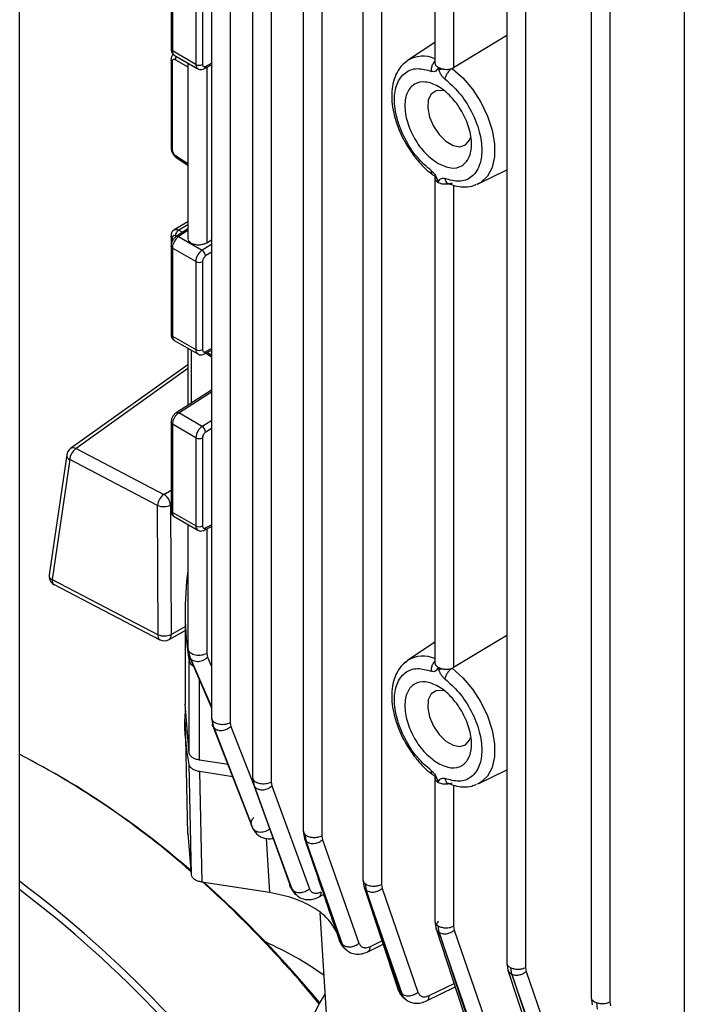
# Model space of a CAD drawing. Units: millimetres. Extents: x 48 to 4992, y 48 to 3516.
# Drawn here: x 4141 to 4211, y 2763 to 2868 of the extents above; entities that cross this region are included whole.
import ezdxf

# ---------------------------------------------------------------- set-up
doc = ezdxf.new("R2010")
doc.units = ezdxf.units.MM
doc.header["$LTSCALE"] = 12

msp = doc.modelspace()

# ---------------------------------------------------------------- linework, layer by layer
at = {"color": 7, "linetype": 'Continuous', "lineweight": 25}
for p, q in [((4140.68, 2662.79), (4140.68, 3231.95)), ((4161.03, 2912.94), (4161.03, 2793.7)), ((4163.02, 2911.29), (4163.02, 2793.23)), ((4165.38, 2906.64), (4165.38, 2787.4)), ((4167.37, 2906.11), (4167.37, 2786.93)), ((4170.77, 2900.93), (4170.77, 2781.69)), ((4172.76, 2900.42), (4172.76, 2781.22)), ((4177.1, 2895.77), (4177.1, 2776.53)), ((4179.08, 2895.25), (4179.08, 2776.06)), ((4184.74, 2891.4), (4184.74, 2863.23)), ((4186.73, 2890.88), (4186.73, 2862.76)), ((4192.37, 2886.95), (4192.37, 2767.71)), ((4194.35, 2886.44), (4194.35, 2767.24)), ((4201.32, 2883.3), (4201.32, 2764.06)), ((4203.3, 2882.79), (4203.3, 2763.59)), ((4211.2, 2880.19), (4211.2, 2760.95)), ((4156.74, 2874.1), (4156.74, 2864.74)), ((4156.88, 2873.89), (4156.88, 2864.55)), ((4159.37, 2872.46), (4159.37, 2863.11)), ((4160.07, 2872.46), (4160.07, 2863.11)), ((4184.74, 2865.45), (4181.85, 2863.52)), ((4192.37, 2866.16), (4186.73, 2862.76)), ((4159.37, 2863.11), (4156.88, 2864.55)), ((4156.74, 2863.6), (4156.74, 2854.24)), ((4156.87, 2863.4), (4156.87, 2854.05)), ((4157.08, 2864.1), (4159.57, 2862.65)), ((4157.2, 2863.61), (4158.54, 2862.86)), ((4158.54, 2863.25), (4158.54, 2844.62)), ((4160.41, 2862.9), (4161.03, 2863.23)), ((4181.49, 2863.24), (4181.85, 2863.52)), ((4160.29, 2862.66), (4161.03, 2863.05)), ((4160.53, 2862.79), (4160.53, 2844.17)), ((4186.57, 2862.69), (4186.73, 2862.76)), ((4157.21, 2853.44), (4158.54, 2852.59)), ((4157.3, 2853.22), (4158.54, 2852.42)), ((4189.39, 2850.45), (4192.37, 2851.92)), ((4184.74, 2851.09), (4184.74, 2799.54)), ((4186.73, 2850.27), (4186.73, 2799.07)), ((4189.39, 2850.45), (4189.21, 2850.37)), ((4158.54, 2846.39), (4157.07, 2845.54)), ((4158.54, 2845.66), (4157.28, 2844.83)), ((4158.54, 2845.47), (4157.55, 2844.82)), ((4158.54, 2846.08), (4157.56, 2845.51)), ((4157.56, 2845.51), (4157.96, 2845.28)), ((4156.74, 2844.9), (4156.74, 2843.82)), ((4156.87, 2844.69), (4156.87, 2844.33)), ((4157.3, 2844.84), (4157.21, 2844.9)), ((4157.55, 2844.82), (4160.04, 2843.38)), ((4160.53, 2844.17), (4161.03, 2844.47)), ((4156.74, 2843.82), (4156.74, 2834.46)), ((4159.37, 2842.17), (4156.88, 2843.61)), ((4156.88, 2843.61), (4156.88, 2834.26)), ((4161.03, 2844), (4160.04, 2843.38)), ((4161.03, 2843.16), (4160.41, 2842.78)), ((4159.37, 2842.17), (4159.37, 2832.83)), ((4160.07, 2842.17), (4160.07, 2832.83)), ((4156.88, 2834.26), (4159.37, 2832.83)), ((4157.07, 2833.81), (4159.57, 2832.37)), ((4158.54, 2832.96), (4158.54, 2826.93)), ((4158.87, 2832.78), (4158.87, 2827.14)), ((4160.3, 2832.38), (4161.03, 2832.78)), ((4160.42, 2832.62), (4161.03, 2832.95)), ((4160.43, 2832.45), (4161.03, 2832.05)), ((4161.03, 2832.21), (4160.56, 2832.52)), ((4158.54, 2831.22), (4146.08, 2822.32)), ((4158.54, 2830.81), (4146.66, 2822.32)), ((4161.03, 2828.52), (4157.3, 2826.13)), ((4157.56, 2826.12), (4161.03, 2828.34)), ((4160.06, 2824.68), (4157.56, 2826.12)), ((4156.74, 2825.11), (4156.74, 2815.75)), ((4159.37, 2823.47), (4156.88, 2824.9)), ((4156.88, 2824.9), (4156.88, 2815.55)), ((4161.03, 2825.27), (4160.06, 2824.68)), ((4161.03, 2824.44), (4160.42, 2824.07)), ((4159.37, 2823.47), (4159.37, 2814.12)), ((4160.07, 2823.47), (4160.07, 2814.12)), ((4146.66, 2822.32), (4155.99, 2817.46)), ((4145.67, 2821.65), (4143.81, 2808.91)), ((4145.99, 2821.15), (4144.13, 2808.41)), ((4155.32, 2816.29), (4145.99, 2821.15)), ((4155.99, 2817.46), (4156.74, 2817.89)), ((4155.37, 2802.56), (4155.32, 2816.29)), ((4156.74, 2816.34), (4156.69, 2816.31)), ((4156.69, 2816.31), (4156.74, 2802.58)), ((4159.37, 2814.12), (4156.88, 2815.55)), ((4157.08, 2815.1), (4159.57, 2813.66)), ((4158.54, 2814.26), (4158.54, 2801.05)), ((4160.29, 2813.67), (4161.03, 2814.06)), ((4160.41, 2813.91), (4161.03, 2814.23)), ((4160.53, 2813.79), (4160.53, 2800.58)), ((4144.13, 2808.41), (4155.37, 2802.56)), ((4144.33, 2807.88), (4155.57, 2802.03)), ((4158.24, 2804.97), (4158.24, 2795.17)), ((4156.53, 2802.05), (4158.24, 2803.02)), ((4156.74, 2802.58), (4158.24, 2803.44)), ((4192.37, 2802.47), (4186.73, 2799.07)), ((4184.74, 2801.76), (4181.85, 2799.83)), ((4158.55, 2801.08), (4158.56, 2800.95)), ((4158.56, 2800.95), (4158.67, 2800.41)), ((4158.59, 2800.81), (4158.62, 2800.48)), ((4158.62, 2800.48), (4158.82, 2800.03)), ((4158.67, 2800.41), (4158.7, 2800.25)), ((4160.53, 2800.58), (4160.61, 2800.17)), ((4158.66, 2790), (4158.66, 2799.8)), ((4161.03, 2794.84), (4158.7, 2800.25)), ((4158.82, 2800.03), (4161.03, 2794.91)), ((4160.61, 2800.17), (4161.03, 2799.18)), ((4181.49, 2799.55), (4181.85, 2799.83)), ((4186.57, 2799), (4186.73, 2799.07)), ((4159.76, 2789.25), (4159.76, 2797.78)), ((4158.66, 2790), (4158.24, 2795.18)), ((4158.25, 2793.28), (4158.5, 2781.43)), ((4161.03, 2793.72), (4161.16, 2792.96)), ((4161.09, 2793.51), (4161.22, 2792.81)), ((4161.14, 2793.08), (4165.24, 2782.49)), ((4163.02, 2793.23), (4163.09, 2792.81)), ((4161.21, 2792.81), (4165.31, 2782.24)), ((4165.41, 2782.04), (4161.22, 2792.81)), ((4163.09, 2792.81), (4165.9, 2785.6)), ((4162.81, 2788.78), (4159.76, 2789.25)), ((4158.9, 2777.06), (4158.66, 2788.78)), ((4163.31, 2787.48), (4159.77, 2788.03)), ((4159.77, 2788.03), (4160, 2776.3)), ((4189.39, 2786.76), (4192.37, 2788.23)), ((4144.85, 2787.58), (4144.49, 2787.78)), ((4165.38, 2787.42), (4165.51, 2786.63)), ((4165.61, 2786.43), (4165.49, 2787.13)), ((4167.37, 2786.93), (4167.43, 2786.51)), ((4184.74, 2787.39), (4184.74, 2772.1)), ((4165.48, 2786.76), (4165.5, 2786.72)), ((4165.51, 2786.63), (4165.61, 2786.43)), ((4165.58, 2786.5), (4169.35, 2776.03)), ((4169.6, 2775.54), (4165.61, 2786.43)), ((4165.61, 2786.43), (4169.47, 2775.71)), ((4167.43, 2786.51), (4171.43, 2775.6)), ((4186.73, 2786.58), (4186.73, 2771.63)), ((4189.39, 2786.76), (4189.21, 2786.68)), ((4165.63, 2781.71), (4165.41, 2782.04)), ((4170.77, 2781.71), (4170.9, 2780.91)), ((4158.9, 2777.06), (4158.55, 2781.44)), ((4166.82, 2780.96), (4167.19, 2775.19)), ((4170.95, 2781.36), (4171.07, 2780.65)), ((4171.06, 2780.66), (4174.76, 2769.83)), ((4174.92, 2769.69), (4171.07, 2780.65)), ((4172.76, 2781.22), (4172.82, 2780.8)), ((4172.82, 2780.8), (4176.68, 2769.83)), ((4177.1, 2776.56), (4177.2, 2775.85)), ((4167.19, 2775.19), (4160, 2776.3)), ((4169.87, 2775.1), (4169.6, 2775.54)), ((4169.68, 2775.35), (4169.81, 2775.16)), ((4177.2, 2775.85), (4180.82, 2764.97)), ((4177.35, 2776.13), (4177.46, 2775.43)), ((4181.25, 2764.42), (4177.46, 2775.43)), ((4177.46, 2775.43), (4181.08, 2764.55)), ((4179.08, 2776.06), (4179.15, 2775.63)), ((4179.15, 2775.63), (4182.94, 2764.62)), ((4172.4, 2774.71), (4172.93, 2774.97)), ((4172.53, 2773.05), (4173.29, 2761.21)), ((4184.74, 2772.12), (4184.87, 2771.32)), ((4184.87, 2771.32), (4188.45, 2760.42)), ((4185.19, 2770.94), (4185.09, 2771.64)), ((4186.73, 2771.63), (4186.79, 2771.2)), ((4186.79, 2771.2), (4190.57, 2760.19)), ((4177.9, 2769.47), (4179.12, 2770.06)), ((4188.97, 2759.92), (4185.19, 2770.94)), ((4185.19, 2770.94), (4188.78, 2760.04)), ((4175.11, 2769.32), (4175.28, 2769.16)), ((4177.61, 2768.9), (4179.24, 2769.7)), ((4192.37, 2767.73), (4192.49, 2766.94)), ((4192.49, 2766.94), (4196.09, 2756.04)), ((4192.91, 2766.51), (4192.81, 2767.2)), ((4194.35, 2767.24), (4194.42, 2766.81)), ((4196.74, 2755.51), (4192.91, 2766.51)), ((4192.91, 2766.51), (4196.51, 2755.61)), ((4194.42, 2766.81), (4198.24, 2755.82)), ((4183.84, 2763.69), (4186.89, 2765.18)), ((4184.13, 2764.25), (4186.77, 2765.54)), ((4181.53, 2763.94), (4181.72, 2763.8)), ((4201.32, 2764.08), (4201.44, 2763.28)), ((4201.87, 2763.51), (4201.97, 2762.81)), ((4203.3, 2763.59), (4203.37, 2763.16))]:
    msp.add_line(p, q, dxfattribs=at)
at = {"color": 7, "linetype": 'Continuous', "lineweight": 25, "flags": 128}
for points in [[(4186.57, 2862.69), (4187.7, 2861.69), (4188.73, 2860.48), (4189.62, 2859.1), (4190.32, 2857.63), (4190.81, 2856.13), (4191.06, 2854.67), (4191.06, 2853.33), (4190.81, 2852.17), (4190.32, 2851.23), (4189.62, 2850.58), (4189.39, 2850.45)], [(4185.71, 2860.3), (4185.54, 2860.34), (4184.86, 2860.31), (4184.35, 2859.96), (4184.04, 2859.33), (4183.98, 2858.49), (4184.16, 2857.52), (4184.58, 2856.54), (4185.18, 2855.65), (4185.91, 2854.95), (4186.67, 2854.51), (4187.4, 2854.37), (4188, 2854.57), (4188.42, 2855.07), (4188.52, 2855.34)], [(4186.57, 2799), (4187.7, 2798), (4188.73, 2796.79), (4189.62, 2795.41), (4190.32, 2793.94), (4190.81, 2792.44), (4191.06, 2790.98), (4191.06, 2789.64), (4190.81, 2788.48), (4190.32, 2787.54), (4189.62, 2786.89), (4189.39, 2786.76)], [(4185.71, 2796.61), (4185.54, 2796.65), (4184.86, 2796.62), (4184.35, 2796.27), (4184.04, 2795.64), (4183.98, 2794.8), (4184.16, 2793.83), (4184.58, 2792.85), (4185.18, 2791.96), (4185.91, 2791.26), (4186.67, 2790.82), (4187.4, 2790.68), (4188, 2790.88), (4188.42, 2791.38), (4188.52, 2791.65)], [(4170.94, 2760.35), (4172.5, 2763.4), (4173.09, 2764.4)]]:
    msp.add_lwpolyline(points, dxfattribs=at)
at = {"color": 7, "linetype": 'Continuous', "lineweight": 25}
for centre, radius, start, end in [((4159.86, 2863.06), 0.495, 173.8504, 234.8999), ((4159.72, 2863.79), 0.769, 242.6097, 297.3903), ((4183.47, 2860.85), 3.13, 65.9867, 121.3086), ((4160.16, 2862.88), 0.256, 301.75, 4.6033), ((4198.97, 2854.87), 14.54, 196.2604, 197.2495), ((4160.91, 2842.1), 1.55, 124.1588, 177.2848), ((4159.62, 2842.7), 0.799, 5.2105, 57.7075), ((4159.72, 2842.85), 0.769, 242.6097, 297.3903), ((4159.86, 2832.77), 0.494, 173.7773, 235.079), ((4159.72, 2833.51), 0.769, 242.6097, 297.3903), ((4160.17, 2832.59), 0.249, 302.6711, 5.6452), ((4160.91, 2823.39), 1.54, 123.5404, 177.3258), ((4159.63, 2824.01), 0.786, 4.1598, 57.5835), ((4159.72, 2824.15), 0.769, 242.6097, 297.3903), ((4146.66, 2821.5), 1, 125.541, 171.6849), ((4147.61, 2821), 1.63, 125.853, 174.8674), ((4146.37, 2821.84), 0.563, 59.2112, 121.3488), ((4146.23, 2821.65), 0.557, 180.4674, 245.0969), ((4156.94, 2816.15), 1.63, 125.853, 174.8674), ((4155.14, 2816.16), 1.56, 5.6619, 57.0541), ((4155.98, 2818.01), 1.85, 249.0263, 292.5989), ((4159.86, 2814.07), 0.495, 173.8504, 234.8999), ((4159.72, 2814.8), 0.769, 242.6097, 297.3903), ((4160.16, 2813.89), 0.256, 301.75, 4.6033), ((4144.8, 2808.76), 1, 171.6849, 242.5001), ((4144.36, 2808.91), 0.557, 180.4674, 245.0969), ((4190.04, 2804.97), 31.81, 172.0072, 189.3579), ((4144.62, 2808.29), 0.505, 166.8066, 235.4788), ((4155.86, 2802.44), 0.505, 166.8066, 235.4788), ((4156.03, 2804.28), 1.85, 249.0263, 292.5989), ((4156.22, 2802.47), 0.531, 306.5716, 11.2632), ((4156.03, 2802.91), 1, 242.5001, 299.8738), ((4159.39, 2799.79), 0.731, 152.1941, 179.4171), ((4159.45, 2800), 0.815, 194.3059, 244.4749), ((4183.47, 2797.16), 3.13, 65.9867, 121.3086), ((4099.91, 2710.69), 89.03, 48.5166, 62.7412), ((4098.44, 2708.27), 91.89, 48.8728, 59.6689), ((4198.95, 2791.17), 14.51, 196.259, 197.2499), ((4199.37, 2799.59), 38.22, 206.9881, 207.3246), ((4068.99, 2680.36), 119.81, 34.071, 53.2454), ((4078.57, 2686), 121.67, 39.4855, 47.9727), ((4067.14, 2678.56), 121.67, 33.8043, 52.8073), ((4079.38, 2686.47), 120.85, 39.5764, 47.9867), ((4206.68, 2804.31), 46.94, 217.5464, 217.8073), ((4151.22, 2735.43), 37.85, 54.9632, 65.7484), ((4214.99, 2811.87), 58.18, 226.2622, 226.4717), ((4223.52, 2822.11), 71.52, 233.5976, 233.7725)]:
    msp.add_arc(centre, radius, start, end, dxfattribs=at)
for points, knots in [([(4156.74, 2864.75), (4156.74, 2864.75), (4156.73, 2864.71), (4156.77, 2864.63), (4156.84, 2864.57), (4156.88, 2864.55)], [0, 0, 0, 0, 0.016483, 0.508241, 1, 1, 1, 1]), ([(4156.74, 2864.75), (4156.74, 2864.69), (4156.75, 2864.55), (4156.82, 2864.37), (4156.93, 2864.2), (4157.03, 2864.13), (4157.08, 2864.09)], [0, 0, 0, 0, 0.235762, 0.483597, 0.739676, 1, 1, 1, 1]), ([(4156.98, 2864.17), (4156.97, 2864.16), (4156.9, 2864.11), (4156.82, 2863.98), (4156.75, 2863.8), (4156.74, 2863.66), (4156.74, 2863.6)], [0, 0, 0, 0, 0.105655, 0.415281, 0.714939, 1, 1, 1, 1]), ([(4156.88, 2864.55), (4156.89, 2864.47), (4156.9, 2864.29), (4156.99, 2864.15), (4157.07, 2864.1), (4157.09, 2864.09)], [0, 0, 0, 0, 0.39366, 0.84838, 1, 1, 1, 1]), ([(4156.87, 2863.4), (4156.83, 2863.43), (4156.75, 2863.49), (4156.74, 2863.56), (4156.74, 2863.6)], [0, 0, 0, 0, 0.5084595, 1, 1, 1, 1]), ([(4157.2, 2863.61), (4157.16, 2863.62), (4157.07, 2863.66), (4156.96, 2863.63), (4156.89, 2863.54), (4156.88, 2863.45), (4156.87, 2863.4)], [0, 0, 0, 0, 0.240702, 0.500055, 0.759374, 1, 1, 1, 1]), ([(4157.3, 2863.97), (4157.3, 2863.96), (4157.26, 2863.91), (4157.22, 2863.78), (4157.21, 2863.66), (4157.2, 2863.61)], [0, 0, 0, 0, 0.0189, 0.50945, 1, 1, 1, 1]), ([(4181.71, 2863.37), (4181.56, 2863.27), (4181.16, 2862.99), (4180.69, 2862.27), (4180.32, 2861.32), (4180.15, 2860.26), (4180.16, 2859.14), (4180.33, 2858.05), (4180.6, 2857.05), (4180.92, 2856.15), (4181.28, 2855.37), (4181.55, 2854.88), (4181.65, 2854.7)], [0, 0, 0, 0, 0.066975, 0.189727, 0.313741, 0.434889, 0.549394, 0.672932, 0.765426, 0.845178, 0.942428, 1, 1, 1, 1]), ([(4184.38, 2862.37), (4184.38, 2862.49), (4184.37, 2862.72), (4184.49, 2863.09), (4184.63, 2863.34), (4184.73, 2863.43), (4184.74, 2863.45)], [0, 0, 0, 0, 0.312379, 0.624757, 0.937136, 1, 1, 1, 1]), ([(4184.75, 2863.26), (4184.75, 2863.25), (4184.72, 2863.18), (4184.8, 2863.05), (4184.92, 2862.91), (4185.03, 2862.84), (4185.09, 2862.8)], [0, 0, 0, 0, 0.035642, 0.461977, 0.737881, 1, 1, 1, 1]), ([(4159.58, 2862.66), (4159.6, 2862.65), (4159.69, 2862.58), (4159.9, 2862.55), (4160.12, 2862.58), (4160.24, 2862.64), (4160.29, 2862.66)], [0, 0, 0, 0, 0.108055, 0.452385, 0.779313, 1, 1, 1, 1]), ([(4184.38, 2851.8), (4183.87, 2852.25), (4182.8, 2853.18), (4181.49, 2855.2), (4180.64, 2857.37), (4180.36, 2859.41), (4180.64, 2861.12), (4181.49, 2862.31), (4182.8, 2862.81), (4183.87, 2862.52), (4184.38, 2862.37)], [0, 0, 0, 0, 0.120992, 0.25, 0.379008, 0.5, 0.620992, 0.75, 0.879008, 1, 1, 1, 1]), ([(4185.09, 2862.8), (4185.02, 2862.65), (4184.92, 2862.42), (4184.64, 2862.3), (4184.47, 2862.35), (4184.38, 2862.37)], [0, 0, 0, 0, 0.4991785, 0.7496116, 1, 1, 1, 1]), ([(4185.09, 2862.8), (4185.19, 2862.75), (4185.4, 2862.65), (4185.82, 2862.57), (4186.23, 2862.58), (4186.47, 2862.65), (4186.57, 2862.69)], [0, 0, 0, 0, 0.248872, 0.500889, 0.783168, 1, 1, 1, 1]), ([(4185.8, 2861.56), (4185.71, 2861.63), (4185.54, 2861.79), (4185.33, 2862.11), (4185.21, 2862.4), (4185.15, 2862.6), (4185.12, 2862.71), (4185.1, 2862.76), (4185.09, 2862.79), (4185.09, 2862.8), (4185.09, 2862.8), (4185.09, 2862.8), (4185.09, 2862.8), (4185.09, 2862.8), (4185.09, 2862.8)], [0, 0, 0, 0, 0.249631, 0.5000354, 0.7500881, 0.875226, 0.9379281, 0.9839754, 0.9957202, 0.9987794, 0.9996115, 0.9998575, 0.9999404, 1, 1, 1, 1]), ([(4185.61, 2862.62), (4185.53, 2862.6), (4185.36, 2862.57), (4185.23, 2862.57), (4185.16, 2862.57)], [0, 0, 0, 0, 0.481886, 1, 1, 1, 1]), ([(4185.8, 2861.56), (4186.31, 2861.1), (4187.37, 2860.17), (4188.68, 2858.15), (4189.53, 2855.99), (4189.81, 2853.95), (4189.53, 2852.24), (4188.68, 2851.05), (4187.37, 2850.54), (4186.31, 2850.84), (4185.8, 2850.98)], [0, 0, 0, 0, 0.120992, 0.25, 0.379008, 0.5, 0.620992, 0.75, 0.879008, 1, 1, 1, 1]), ([(4156.74, 2854.25), (4156.75, 2854.16), (4156.76, 2853.97), (4156.89, 2853.67), (4157.08, 2853.39), (4157.23, 2853.28), (4157.3, 2853.22)], [0, 0, 0, 0, 0.250504, 0.50014, 0.750037, 1, 1, 1, 1]), ([(4156.74, 2854.25), (4156.74, 2854.22), (4156.75, 2854.14), (4156.83, 2854.08), (4156.87, 2854.05)], [0, 0, 0, 0, 0.491478, 1, 1, 1, 1]), ([(4156.87, 2854.05), (4156.88, 2854), (4156.89, 2853.92), (4156.93, 2853.8), (4156.97, 2853.71), (4157.02, 2853.62), (4157.1, 2853.52), (4157.17, 2853.47), (4157.21, 2853.44)], [0, 0, 0, 0, 0.239765, 0.368352, 0.499944, 0.628549, 0.760159, 1, 1, 1, 1]), ([(4181.65, 2854.7), (4181.93, 2854.26), (4182.31, 2853.64), (4182.98, 2852.82), (4183.57, 2852.18), (4184.11, 2851.68), (4184.43, 2851.46), (4184.49, 2851.42)], [0, 0, 0, 0, 0.343648, 0.48278, 0.711178, 0.944192, 1, 1, 1, 1]), ([(4157.21, 2853.44), (4157.21, 2853.39), (4157.22, 2853.29), (4157.28, 2853.24), (4157.3, 2853.22)], [0, 0, 0, 0, 0.516998, 1, 1, 1, 1]), ([(4184.49, 2851.42), (4184.45, 2851.46), (4184.37, 2851.54), (4184.38, 2851.71), (4184.38, 2851.8)], [0, 0, 0, 0, 0.464534, 1, 1, 1, 1]), ([(4184.38, 2851.8), (4184.47, 2851.72), (4184.64, 2851.57), (4184.85, 2851.24), (4184.96, 2850.98), (4185.01, 2850.83), (4185.02, 2850.79)], [0, 0, 0, 0, 0.3026421, 0.6062217, 0.9093764, 1, 1, 1, 1]), ([(4184.49, 2851.41), (4184.49, 2851.4), (4184.5, 2851.4), (4184.53, 2851.38), (4184.59, 2851.34), (4184.66, 2851.27), (4184.75, 2851.18), (4184.85, 2851.07), (4184.94, 2850.94), (4184.99, 2850.84), (4185.02, 2850.79)], [0, 0, 0, 0, 0.092366, 0.202936, 0.321152, 0.447119, 0.579752, 0.718577, 0.860501, 1, 1, 1, 1]), ([(4185.09, 2850.55), (4185.01, 2850.62), (4184.84, 2850.74), (4184.73, 2850.93), (4184.76, 2851.03), (4184.76, 2851.05)], [0, 0, 0, 0, 0.4362866, 0.8780867, 1, 1, 1, 1]), ([(4185.09, 2850.55), (4185.15, 2850.71), (4185.26, 2850.94), (4185.54, 2851.05), (4185.71, 2851.01), (4185.8, 2850.98)], [0, 0, 0, 0, 0.499098, 0.749626, 1, 1, 1, 1]), ([(4186.57, 2850.5), (4186.47, 2850.47), (4186.23, 2850.4), (4185.82, 2850.36), (4185.4, 2850.41), (4185.19, 2850.51), (4185.09, 2850.55)], [0, 0, 0, 0, 0.21683, 0.499111, 0.751128, 1, 1, 1, 1]), ([(4185.8, 2850.98), (4185.82, 2850.88), (4185.87, 2850.68), (4186, 2850.51), (4186.11, 2850.48), (4186.13, 2850.48)], [0, 0, 0, 0, 0.4370455, 0.8740911, 1, 1, 1, 1]), ([(4186.13, 2850.48), (4186.37, 2850.38), (4186.91, 2850.18), (4187.76, 2850.08), (4188.55, 2850.12), (4188.99, 2850.31), (4189.15, 2850.38)], [0, 0, 0, 0, 0.231241, 0.521174, 0.81768, 1, 1, 1, 1]), ([(4157.08, 2845.55), (4157.03, 2845.51), (4156.93, 2845.44), (4156.82, 2845.27), (4156.75, 2845.09), (4156.74, 2844.96), (4156.74, 2844.89)], [0, 0, 0, 0, 0.2603232, 0.5164251, 0.7642676, 1, 1, 1, 1]), ([(4157.08, 2845.54), (4157.1, 2845.55), (4157.15, 2845.59), (4157.25, 2845.6), (4157.4, 2845.59), (4157.51, 2845.53), (4157.56, 2845.51)], [0, 0, 0, 0, 0.12564, 0.400787, 0.692244, 1, 1, 1, 1]), ([(4156.87, 2844.69), (4156.83, 2844.72), (4156.75, 2844.78), (4156.74, 2844.85), (4156.74, 2844.89)], [0, 0, 0, 0, 0.508459, 1, 1, 1, 1]), ([(4157.29, 2844.84), (4157.22, 2844.78), (4157.07, 2844.66), (4156.89, 2844.39), (4156.76, 2844.09), (4156.75, 2843.9), (4156.74, 2843.81)], [0, 0, 0, 0, 0.250106, 0.499652, 0.74961, 1, 1, 1, 1]), ([(4157.21, 2844.9), (4157.17, 2844.92), (4157.1, 2844.94), (4157.02, 2844.94), (4156.97, 2844.92), (4156.93, 2844.88), (4156.89, 2844.81), (4156.88, 2844.74), (4156.87, 2844.69)], [0, 0, 0, 0, 0.2398411, 0.3684532, 0.5000537, 0.6286501, 0.7602347, 1, 1, 1, 1]), ([(4157.55, 2844.82), (4157.5, 2844.78), (4157.39, 2844.7), (4157.25, 2844.55), (4157.13, 2844.38), (4157, 2844.15), (4156.9, 2843.88), (4156.89, 2843.69), (4156.88, 2843.61)], [0, 0, 0, 0, 0.152888, 0.297873, 0.434949, 0.564111, 0.797742, 1, 1, 1, 1]), ([(4157.29, 2844.83), (4157.29, 2844.84), (4157.32, 2844.87), (4157.41, 2844.87), (4157.5, 2844.84), (4157.55, 2844.82)], [0, 0, 0, 0, 0.041353, 0.520676, 1, 1, 1, 1]), ([(4158.55, 2844.64), (4158.55, 2844.63), (4158.52, 2844.54), (4158.62, 2844.35), (4158.87, 2844.13), (4159.25, 2843.99), (4159.68, 2843.94), (4160.04, 2843.99), (4160.32, 2844.07), (4160.46, 2844.14), (4160.53, 2844.17)], [0, 0, 0, 0, 0.005579, 0.175443, 0.33664, 0.497823, 0.667701, 0.808935, 0.898307, 1, 1, 1, 1]), ([(4156.88, 2843.61), (4156.84, 2843.64), (4156.77, 2843.69), (4156.73, 2843.77), (4156.74, 2843.81), (4156.74, 2843.81)], [0, 0, 0, 0, 0.491664, 0.983329, 1, 1, 1, 1]), ([(4156.74, 2834.46), (4156.74, 2834.46), (4156.73, 2834.43), (4156.77, 2834.35), (4156.84, 2834.29), (4156.88, 2834.26)], [0, 0, 0, 0, 0.016483, 0.508241, 1, 1, 1, 1]), ([(4156.74, 2834.46), (4156.74, 2834.4), (4156.75, 2834.27), (4156.82, 2834.08), (4156.93, 2833.92), (4157.03, 2833.84), (4157.08, 2833.81)], [0, 0, 0, 0, 0.235732, 0.483575, 0.739677, 1, 1, 1, 1]), ([(4156.88, 2834.26), (4156.89, 2834.18), (4156.9, 2834.01), (4156.99, 2833.86), (4157.07, 2833.82), (4157.09, 2833.81)], [0, 0, 0, 0, 0.395354, 0.854327, 1, 1, 1, 1]), ([(4159.58, 2832.38), (4159.6, 2832.36), (4159.69, 2832.29), (4159.9, 2832.27), (4160.12, 2832.29), (4160.25, 2832.36), (4160.3, 2832.38)], [0, 0, 0, 0, 0.104438, 0.442708, 0.763883, 1, 1, 1, 1]), ([(4157.3, 2826.14), (4157.23, 2826.08), (4157.08, 2825.96), (4156.89, 2825.69), (4156.76, 2825.39), (4156.75, 2825.2), (4156.74, 2825.1)], [0, 0, 0, 0, 0.2504687, 0.5001145, 0.749955, 1, 1, 1, 1]), ([(4157.56, 2826.12), (4157.51, 2826.08), (4157.4, 2826), (4157.25, 2825.85), (4157.13, 2825.68), (4157.01, 2825.45), (4156.9, 2825.18), (4156.89, 2824.99), (4156.88, 2824.9)], [0, 0, 0, 0, 0.153725, 0.299309, 0.436746, 0.566031, 0.799174, 1, 1, 1, 1]), ([(4157.3, 2826.13), (4157.31, 2826.14), (4157.33, 2826.17), (4157.42, 2826.17), (4157.52, 2826.14), (4157.56, 2826.12)], [0, 0, 0, 0, 0.032148, 0.516074, 1, 1, 1, 1]), ([(4156.88, 2824.9), (4156.84, 2824.93), (4156.77, 2824.99), (4156.73, 2825.06), (4156.74, 2825.1), (4156.74, 2825.1)], [0, 0, 0, 0, 0.491665, 0.98333, 1, 1, 1, 1]), ([(4156.74, 2815.76), (4156.74, 2815.76), (4156.73, 2815.72), (4156.77, 2815.64), (4156.84, 2815.58), (4156.88, 2815.55)], [0, 0, 0, 0, 0.0164827, 0.5082414, 1, 1, 1, 1]), ([(4156.74, 2815.76), (4156.74, 2815.69), (4156.75, 2815.56), (4156.82, 2815.38), (4156.93, 2815.21), (4157.03, 2815.14), (4157.08, 2815.1)], [0, 0, 0, 0, 0.235762, 0.483598, 0.739678, 1, 1, 1, 1]), ([(4156.88, 2815.55), (4156.89, 2815.47), (4156.9, 2815.3), (4156.99, 2815.16), (4157.07, 2815.11), (4157.09, 2815.1)], [0, 0, 0, 0, 0.39366, 0.84838, 1, 1, 1, 1]), ([(4159.58, 2813.67), (4159.6, 2813.65), (4159.69, 2813.59), (4159.9, 2813.56), (4160.12, 2813.59), (4160.24, 2813.65), (4160.29, 2813.67)], [0, 0, 0, 0, 0.108055, 0.452385, 0.779313, 1, 1, 1, 1]), ([(4158.7, 2800.25), (4158.73, 2800.18), (4158.8, 2800.04), (4158.98, 2799.88), (4159.22, 2799.77), (4159.5, 2799.72), (4159.8, 2799.74), (4160.1, 2799.83), (4160.38, 2799.97), (4160.53, 2800.1), (4160.61, 2800.17)], [0, 0, 0, 0, 0.124933, 0.250023, 0.374996, 0.499838, 0.625029, 0.750085, 0.875011, 1, 1, 1, 1]), ([(4181.71, 2799.68), (4181.56, 2799.58), (4181.16, 2799.29), (4180.69, 2798.58), (4180.32, 2797.63), (4180.15, 2796.57), (4180.16, 2795.45), (4180.33, 2794.36), (4180.6, 2793.36), (4180.92, 2792.46), (4181.28, 2791.68), (4181.55, 2791.19), (4181.65, 2791.01)], [0, 0, 0, 0, 0.066975, 0.189727, 0.313741, 0.434889, 0.549394, 0.672932, 0.765426, 0.845178, 0.942428, 1, 1, 1, 1]), ([(4184.38, 2798.68), (4184.38, 2798.8), (4184.37, 2799.03), (4184.49, 2799.4), (4184.63, 2799.65), (4184.73, 2799.74), (4184.74, 2799.76)], [0, 0, 0, 0, 0.312379, 0.624757, 0.937136, 1, 1, 1, 1]), ([(4184.75, 2799.57), (4184.75, 2799.56), (4184.72, 2799.49), (4184.8, 2799.36), (4184.92, 2799.22), (4185.03, 2799.15), (4185.09, 2799.11)], [0, 0, 0, 0, 0.035642, 0.461977, 0.737881, 1, 1, 1, 1]), ([(4184.38, 2788.11), (4183.87, 2788.56), (4182.8, 2789.49), (4181.49, 2791.51), (4180.64, 2793.68), (4180.36, 2795.71), (4180.64, 2797.43), (4181.49, 2798.62), (4182.8, 2799.12), (4183.87, 2798.83), (4184.38, 2798.68)], [0, 0, 0, 0, 0.120992, 0.25, 0.379008, 0.5, 0.620992, 0.75, 0.879008, 1, 1, 1, 1]), ([(4185.09, 2799.11), (4185.02, 2798.96), (4184.92, 2798.73), (4184.64, 2798.61), (4184.47, 2798.66), (4184.38, 2798.68)], [0, 0, 0, 0, 0.499178, 0.749612, 1, 1, 1, 1]), ([(4185.09, 2799.11), (4185.19, 2799.06), (4185.4, 2798.96), (4185.82, 2798.88), (4186.23, 2798.89), (4186.47, 2798.96), (4186.57, 2799)], [0, 0, 0, 0, 0.248872, 0.500889, 0.783168, 1, 1, 1, 1]), ([(4185.8, 2797.87), (4185.71, 2797.94), (4185.54, 2798.1), (4185.33, 2798.42), (4185.21, 2798.71), (4185.15, 2798.91), (4185.12, 2799.02), (4185.1, 2799.07), (4185.09, 2799.1), (4185.09, 2799.11), (4185.09, 2799.11), (4185.09, 2799.11), (4185.09, 2799.11), (4185.09, 2799.11), (4185.09, 2799.11)], [0, 0, 0, 0, 0.249629, 0.50003, 0.750084, 0.875223, 0.937928, 0.983975, 0.99572, 0.998779, 0.999611, 0.999857, 0.99994, 1, 1, 1, 1]), ([(4185.61, 2798.93), (4185.53, 2798.91), (4185.36, 2798.88), (4185.23, 2798.88), (4185.16, 2798.88)], [0, 0, 0, 0, 0.481885, 1, 1, 1, 1]), ([(4185.8, 2797.87), (4186.31, 2797.41), (4187.37, 2796.48), (4188.68, 2794.46), (4189.53, 2792.3), (4189.81, 2790.26), (4189.53, 2788.55), (4188.68, 2787.36), (4187.37, 2786.85), (4186.31, 2787.15), (4185.8, 2787.29)], [0, 0, 0, 0, 0.120992, 0.25, 0.379008, 0.5, 0.620992, 0.75, 0.879008, 1, 1, 1, 1]), ([(4158.66, 2788.78), (4158.4, 2790.5), (4158.1, 2792.42), (4158.27, 2794.34), (4158.29, 2794.53)], [0, 0, 0, 0, 0.899057, 1, 1, 1, 1]), ([(4161.04, 2793.73), (4161.04, 2793.71), (4161.02, 2793.64), (4161.06, 2793.57), (4161.09, 2793.51)], [0, 0, 0, 0, 0.152179, 1, 1, 1, 1]), ([(4161.21, 2792.81), (4161.17, 2792.89), (4161.13, 2792.98), (4161.14, 2793.08), (4161.14, 2793.08)], [0, 0, 0, 0, 0.9635975, 1, 1, 1, 1]), ([(4161.22, 2792.81), (4161.28, 2792.72), (4161.41, 2792.55), (4161.77, 2792.4), (4162.2, 2792.38), (4162.69, 2792.51), (4162.95, 2792.71), (4163.09, 2792.81)], [0, 0, 0, 0, 0.186804, 0.373696, 0.560434, 0.780292, 1, 1, 1, 1]), ([(4181.65, 2791.01), (4181.93, 2790.56), (4182.31, 2789.95), (4182.98, 2789.13), (4183.57, 2788.49), (4184.11, 2787.99), (4184.43, 2787.77), (4184.49, 2787.73)], [0, 0, 0, 0, 0.3436476, 0.4827801, 0.7111776, 0.9441923, 1, 1, 1, 1]), ([(4159.77, 2788.03), (4159.63, 2788.06), (4159.34, 2788.12), (4159, 2788.3), (4158.75, 2788.52), (4158.69, 2788.69), (4158.66, 2788.78)], [0, 0, 0, 0, 0.250414, 0.500412, 0.750227, 1, 1, 1, 1]), ([(4184.49, 2787.73), (4184.45, 2787.77), (4184.37, 2787.85), (4184.38, 2788.02), (4184.38, 2788.11)], [0, 0, 0, 0, 0.464534, 1, 1, 1, 1]), ([(4184.38, 2788.11), (4184.47, 2788.03), (4184.64, 2787.88), (4184.85, 2787.55), (4184.96, 2787.29), (4185.01, 2787.14), (4185.02, 2787.1)], [0, 0, 0, 0, 0.302641, 0.606217, 0.909376, 1, 1, 1, 1]), ([(4184.49, 2787.72), (4184.49, 2787.71), (4184.5, 2787.71), (4184.53, 2787.69), (4184.59, 2787.65), (4184.66, 2787.58), (4184.75, 2787.49), (4184.85, 2787.38), (4184.94, 2787.25), (4184.99, 2787.15), (4185.02, 2787.1)], [0, 0, 0, 0, 0.092366, 0.202934, 0.321148, 0.447115, 0.579748, 0.718574, 0.8605, 1, 1, 1, 1]), ([(4185.09, 2786.86), (4185.01, 2786.93), (4184.84, 2787.05), (4184.73, 2787.24), (4184.76, 2787.34), (4184.76, 2787.36)], [0, 0, 0, 0, 0.4362866, 0.8780867, 1, 1, 1, 1]), ([(4185.09, 2786.86), (4185.15, 2787.02), (4185.26, 2787.25), (4185.54, 2787.36), (4185.71, 2787.32), (4185.8, 2787.29)], [0, 0, 0, 0, 0.499203, 0.749569, 1, 1, 1, 1]), ([(4186.57, 2786.81), (4186.49, 2786.79), (4186.28, 2786.72), (4185.93, 2786.68), (4185.6, 2786.7), (4185.32, 2786.75), (4185.17, 2786.82), (4185.09, 2786.86)], [0, 0, 0, 0, 0.179161, 0.4504, 0.639634, 0.794442, 1, 1, 1, 1]), ([(4185.8, 2787.29), (4185.82, 2787.19), (4185.87, 2786.99), (4186, 2786.82), (4186.11, 2786.79), (4186.13, 2786.79)], [0, 0, 0, 0, 0.4370455, 0.8740911, 1, 1, 1, 1]), ([(4186.13, 2786.79), (4186.37, 2786.69), (4186.91, 2786.49), (4187.76, 2786.39), (4188.55, 2786.43), (4188.99, 2786.62), (4189.15, 2786.69)], [0, 0, 0, 0, 0.231241, 0.521174, 0.81768, 1, 1, 1, 1]), ([(4165.61, 2786.43), (4165.69, 2786.35), (4165.84, 2786.21), (4166.19, 2786.1), (4166.6, 2786.09), (4167.06, 2786.22), (4167.31, 2786.41), (4167.43, 2786.51)], [0, 0, 0, 0, 0.186799, 0.37366, 0.560398, 0.780269, 1, 1, 1, 1]), ([(4165.31, 2782.24), (4165.28, 2782.31), (4165.23, 2782.46), (4165.25, 2782.71), (4165.35, 2782.96), (4165.47, 2783.11), (4165.53, 2783.19)], [0, 0, 0, 0, 0.250103, 0.500032, 0.750016, 1, 1, 1, 1]), ([(4165.41, 2782.04), (4165.45, 2781.98), (4165.53, 2781.86), (4165.73, 2781.72), (4165.96, 2781.63), (4166.24, 2781.6), (4166.52, 2781.63), (4166.81, 2781.71), (4167.08, 2781.85), (4167.22, 2781.97), (4167.29, 2782.03)], [0, 0, 0, 0, 0.124941, 0.250006, 0.37497, 0.499827, 0.624981, 0.750041, 0.875003, 1, 1, 1, 1]), ([(4165.61, 2781.7), (4165.7, 2781.58), (4165.89, 2781.34), (4166.37, 2781.03), (4166.95, 2780.85), (4167.4, 2780.91), (4167.58, 2780.94)], [0, 0, 0, 0, 0.20363, 0.400105, 0.761066, 1, 1, 1, 1]), ([(4170.79, 2781.72), (4170.79, 2781.66), (4170.79, 2781.54), (4170.89, 2781.42), (4170.95, 2781.36)], [0, 0, 0, 0, 0.410129, 1, 1, 1, 1]), ([(4170.9, 2780.91), (4171.46, 2779.27), (4172.7, 2775.66), (4173.93, 2772.06), (4174.61, 2770.08)], [0, 0, 0, 0, 0.452478, 1, 1, 1, 1]), ([(4170.91, 2780.91), (4170.91, 2780.9), (4170.93, 2780.8), (4171, 2780.72), (4171.06, 2780.66)], [0, 0, 0, 0, 0.152057, 1, 1, 1, 1]), ([(4171.07, 2780.65), (4171.19, 2780.57), (4171.45, 2780.39), (4171.99, 2780.39), (4172.47, 2780.53), (4172.71, 2780.71), (4172.82, 2780.8)], [0, 0, 0, 0, 0.27959, 0.558972, 0.779557, 1, 1, 1, 1]), ([(4160, 2776.3), (4159.86, 2776.33), (4159.57, 2776.39), (4159.23, 2776.57), (4158.98, 2776.8), (4158.93, 2776.97), (4158.9, 2777.06)], [0, 0, 0, 0, 0.250413, 0.500413, 0.750226, 1, 1, 1, 1]), ([(4177.1, 2776.55), (4177.11, 2776.48), (4177.13, 2776.32), (4177.27, 2776.19), (4177.35, 2776.13)], [0, 0, 0, 0, 0.4679875, 1, 1, 1, 1]), ([(4169.35, 2776.03), (4169.39, 2775.89), (4169.47, 2775.62), (4169.64, 2775.39), (4169.72, 2775.27)], [0, 0, 0, 0, 0.488672, 1, 1, 1, 1]), ([(4169.47, 2775.71), (4169.42, 2775.78), (4169.35, 2775.88), (4169.36, 2776), (4169.36, 2776.03)], [0, 0, 0, 0, 0.757044, 1, 1, 1, 1]), ([(4169.47, 2775.71), (4169.55, 2775.51), (4169.67, 2775.25), (4169.9, 2775.13), (4169.97, 2775.1)], [0, 0, 0, 0, 0.732417, 1, 1, 1, 1]), ([(4169.6, 2775.54), (4169.64, 2775.48), (4169.74, 2775.38), (4169.94, 2775.27), (4170.17, 2775.2), (4170.43, 2775.19), (4170.71, 2775.22), (4170.97, 2775.31), (4171.22, 2775.43), (4171.36, 2775.55), (4171.43, 2775.6)], [0, 0, 0, 0, 0.124958, 0.250011, 0.374982, 0.499868, 0.62499, 0.750043, 0.875008, 1, 1, 1, 1]), ([(4171.43, 2775.6), (4171.48, 2775.49), (4171.6, 2775.27), (4171.91, 2775.12), (4172.28, 2775.1), (4172.55, 2775.21), (4172.69, 2775.27)], [0, 0, 0, 0, 0.249064, 0.499944, 0.750425, 1, 1, 1, 1]), ([(4177.2, 2775.85), (4177.22, 2775.78), (4177.26, 2775.61), (4177.39, 2775.49), (4177.46, 2775.43)], [0, 0, 0, 0, 0.455196, 1, 1, 1, 1]), ([(4177.46, 2775.43), (4177.6, 2775.36), (4177.86, 2775.21), (4178.37, 2775.24), (4178.82, 2775.38), (4179.04, 2775.55), (4179.15, 2775.63)], [0, 0, 0, 0, 0.280233, 0.559182, 0.779673, 1, 1, 1, 1]), ([(4174.32, 2770.98), (4174.04, 2771.47), (4173.48, 2772.45), (4171.83, 2773.69), (4169.72, 2774.67), (4168.04, 2775.02), (4167.19, 2775.19)], [0, 0, 0, 0, 0.249969, 0.5000603, 0.7500931, 1, 1, 1, 1]), ([(4169.86, 2775.1), (4170.05, 2774.93), (4170.41, 2774.59), (4171.11, 2774.41), (4171.79, 2774.45), (4172.2, 2774.62), (4172.4, 2774.71)], [0, 0, 0, 0, 0.278909, 0.541545, 0.782005, 1, 1, 1, 1]), ([(4172.4, 2774.71), (4172.4, 2774.71), (4172.5, 2774.73), (4172.63, 2774.91), (4172.67, 2775.15), (4172.69, 2775.27)], [0, 0, 0, 0, 0.0361177, 0.5181731, 1, 1, 1, 1]), ([(4185.13, 2772.16), (4185.03, 2772.04), (4184.85, 2771.81), (4184.81, 2771.44), (4184.93, 2771.14), (4185.1, 2771.01), (4185.19, 2770.94)], [0, 0, 0, 0, 0.27958, 0.558971, 0.779277, 1, 1, 1, 1]), ([(4184.75, 2772.12), (4184.75, 2772.12), (4184.72, 2772.03), (4184.81, 2771.84), (4185, 2771.71), (4185.09, 2771.64)], [0, 0, 0, 0, 0.016483, 0.508241, 1, 1, 1, 1]), ([(4185.19, 2770.94), (4185.33, 2770.89), (4185.6, 2770.78), (4186.07, 2770.82), (4186.49, 2770.97), (4186.69, 2771.12), (4186.79, 2771.2)], [0, 0, 0, 0, 0.2801192, 0.5592791, 0.779706, 1, 1, 1, 1]), ([(4174.76, 2769.83), (4174.69, 2769.91), (4174.62, 2769.98), (4174.61, 2770.08), (4174.61, 2770.08)], [0, 0, 0, 0, 0.987597, 1, 1, 1, 1]), ([(4174.67, 2769.98), (4174.7, 2769.9), (4174.79, 2769.64), (4174.97, 2769.45), (4175.09, 2769.32)], [0, 0, 0, 0, 0.333873, 1, 1, 1, 1]), ([(4174.76, 2769.83), (4174.84, 2769.64), (4174.92, 2769.42), (4175.09, 2769.32), (4175.11, 2769.32)], [0, 0, 0, 0, 0.918151, 1, 1, 1, 1]), ([(4174.92, 2769.69), (4174.97, 2769.64), (4175.07, 2769.56), (4175.28, 2769.47), (4175.51, 2769.42), (4175.76, 2769.42), (4176.01, 2769.46), (4176.26, 2769.55), (4176.49, 2769.67), (4176.62, 2769.77), (4176.68, 2769.83)], [0, 0, 0, 0, 0.124972, 0.250018, 0.374996, 0.499909, 0.625011, 0.750057, 0.875019, 1, 1, 1, 1]), ([(4175.48, 2769.03), (4175.39, 2769.08), (4175.13, 2769.21), (4175, 2769.5), (4174.92, 2769.69)], [0, 0, 0, 0, 0.347561, 1, 1, 1, 1]), ([(4175.25, 2769.16), (4175.43, 2769.03), (4175.76, 2768.76), (4176.39, 2768.63), (4177.02, 2768.66), (4177.41, 2768.82), (4177.61, 2768.9)], [0, 0, 0, 0, 0.261177, 0.517798, 0.765324, 1, 1, 1, 1]), ([(4176.68, 2769.83), (4176.74, 2769.72), (4176.84, 2769.5), (4177.14, 2769.34), (4177.5, 2769.31), (4177.77, 2769.41), (4177.9, 2769.47)], [0, 0, 0, 0, 0.249127, 0.498979, 0.749896, 1, 1, 1, 1]), ([(4177.61, 2768.91), (4177.61, 2768.91), (4177.71, 2768.93), (4177.84, 2769.11), (4177.88, 2769.35), (4177.9, 2769.47)], [0, 0, 0, 0, 0.041322, 0.520792, 1, 1, 1, 1]), ([(4192.38, 2767.73), (4192.37, 2767.72), (4192.37, 2767.65), (4192.41, 2767.54), (4192.5, 2767.41), (4192.63, 2767.3), (4192.75, 2767.23), (4192.81, 2767.2)], [0, 0, 0, 0, 0.077379, 0.308034, 0.538689, 0.769345, 1, 1, 1, 1]), ([(4192.5, 2766.94), (4192.54, 2766.86), (4192.61, 2766.67), (4192.81, 2766.57), (4192.91, 2766.51)], [0, 0, 0, 0, 0.46262, 1, 1, 1, 1]), ([(4192.91, 2766.51), (4193.05, 2766.47), (4193.31, 2766.39), (4193.76, 2766.45), (4194.14, 2766.6), (4194.33, 2766.74), (4194.42, 2766.81)], [0, 0, 0, 0, 0.28005, 0.559376, 0.779737, 1, 1, 1, 1]), ([(4181.08, 2764.55), (4180.99, 2764.62), (4180.86, 2764.74), (4180.84, 2764.91), (4180.83, 2764.97)], [0, 0, 0, 0, 0.6223766, 1, 1, 1, 1]), ([(4180.92, 2764.74), (4180.96, 2764.62), (4181.08, 2764.31), (4181.33, 2764.09), (4181.48, 2763.95)], [0, 0, 0, 0, 0.359624, 1, 1, 1, 1]), ([(4181.08, 2764.55), (4181.15, 2764.36), (4181.26, 2764.1), (4181.47, 2763.99), (4181.54, 2763.95)], [0, 0, 0, 0, 0.71538, 1, 1, 1, 1]), ([(4181.25, 2764.42), (4181.31, 2764.38), (4181.42, 2764.31), (4181.62, 2764.25), (4181.84, 2764.22), (4182.08, 2764.23), (4182.32, 2764.28), (4182.55, 2764.36), (4182.76, 2764.48), (4182.88, 2764.57), (4182.94, 2764.62)], [0, 0, 0, 0, 0.125211, 0.250555, 0.375603, 0.500236, 0.625024, 0.750073, 0.875079, 1, 1, 1, 1]), ([(4181.69, 2763.83), (4181.64, 2763.86), (4181.43, 2763.98), (4181.33, 2764.23), (4181.25, 2764.42)], [0, 0, 0, 0, 0.253776, 1, 1, 1, 1]), ([(4181.67, 2763.81), (4181.83, 2763.72), (4182.14, 2763.52), (4182.69, 2763.42), (4183.27, 2763.45), (4183.65, 2763.61), (4183.84, 2763.68)], [0, 0, 0, 0, 0.242938, 0.493146, 0.747013, 1, 1, 1, 1]), ([(4182.94, 2764.62), (4182.99, 2764.51), (4183.1, 2764.29), (4183.38, 2764.13), (4183.74, 2764.09), (4184, 2764.2), (4184.13, 2764.25)], [0, 0, 0, 0, 0.249347, 0.499517, 0.750001, 1, 1, 1, 1]), ([(4183.83, 2763.69), (4183.84, 2763.69), (4183.94, 2763.72), (4184.08, 2763.89), (4184.11, 2764.13), (4184.13, 2764.25)], [0, 0, 0, 0, 0.0526879, 0.5263401, 1, 1, 1, 1]), ([(4201.33, 2764.08), (4201.33, 2764.05), (4201.32, 2763.97), (4201.38, 2763.85), (4201.5, 2763.71), (4201.66, 2763.59), (4201.8, 2763.53), (4201.87, 2763.51)], [0, 0, 0, 0, 0.125202, 0.343902, 0.562601, 0.781301, 1, 1, 1, 1])]:
    msp.add_open_spline(points, degree=3, knots=knots, dxfattribs=at)
for points in [[(4160.07, 2863.11), (4160.08, 2863.06), (4160.09, 2862.96), (4160.17, 2862.88), (4160.28, 2862.85), (4160.37, 2862.88), (4160.41, 2862.9)], [(4186.57, 2862.69), (4186.48, 2862.62), (4186.3, 2862.49), (4186.05, 2862.19), (4185.87, 2861.86), (4185.82, 2861.66), (4185.8, 2861.56)], [(4185.09, 2852.6), (4184.63, 2852.92), (4183.7, 2853.58), (4182.52, 2855.2), (4181.74, 2857.01), (4181.46, 2858.77), (4181.74, 2860.22), (4182.52, 2861.12), (4183.7, 2861.35), (4185.09, 2860.87), (4186.48, 2859.75), (4187.65, 2858.16), (4188.44, 2856.35), (4188.72, 2854.58), (4188.44, 2853.14), (4187.65, 2852.24), (4186.48, 2851.98), (4185.55, 2852.39), (4185.09, 2852.6)], [(4157.56, 2845.51), (4157.52, 2845.48), (4157.42, 2845.41), (4157.3, 2845.25), (4157.22, 2845.07), (4157.21, 2844.95), (4157.21, 2844.9)], [(4160.41, 2842.78), (4160.37, 2842.74), (4160.28, 2842.67), (4160.17, 2842.51), (4160.09, 2842.34), (4160.08, 2842.23), (4160.07, 2842.17)], [(4160.07, 2832.83), (4160.08, 2832.78), (4160.09, 2832.68), (4160.17, 2832.59), (4160.28, 2832.56), (4160.37, 2832.6), (4160.42, 2832.62)], [(4160.42, 2824.07), (4160.37, 2824.04), (4160.28, 2823.97), (4160.17, 2823.81), (4160.09, 2823.63), (4160.08, 2823.52), (4160.07, 2823.47)], [(4160.07, 2814.12), (4160.08, 2814.07), (4160.09, 2813.97), (4160.17, 2813.88), (4160.28, 2813.85), (4160.37, 2813.89), (4160.41, 2813.91)], [(4158.56, 2800.95), (4158.59, 2800.89), (4158.65, 2800.78), (4158.83, 2800.62), (4159.06, 2800.5), (4159.35, 2800.42), (4159.66, 2800.39), (4159.98, 2800.41), (4160.28, 2800.47), (4160.45, 2800.55), (4160.53, 2800.58)], [(4186.57, 2799), (4186.48, 2798.93), (4186.3, 2798.8), (4186.05, 2798.5), (4185.87, 2798.17), (4185.82, 2797.97), (4185.8, 2797.87)], [(4185.09, 2788.91), (4184.63, 2789.23), (4183.7, 2789.89), (4182.52, 2791.51), (4181.74, 2793.32), (4181.46, 2795.08), (4181.74, 2796.53), (4182.52, 2797.43), (4183.7, 2797.66), (4185.09, 2797.18), (4186.48, 2796.06), (4187.65, 2794.47), (4188.44, 2792.66), (4188.72, 2790.89), (4188.44, 2789.45), (4187.65, 2788.55), (4186.48, 2788.29), (4185.55, 2788.7), (4185.09, 2788.91)], [(4161.09, 2793.51), (4161.13, 2793.46), (4161.2, 2793.36), (4161.4, 2793.22), (4161.64, 2793.12), (4161.92, 2793.06), (4162.21, 2793.04), (4162.51, 2793.06), (4162.79, 2793.13), (4162.94, 2793.2), (4163.02, 2793.23)], [(4159.76, 2789.25), (4159.62, 2789.28), (4159.33, 2789.34), (4158.99, 2789.52), (4158.74, 2789.74), (4158.69, 2789.92), (4158.66, 2790)], [(4165.4, 2787.53), (4165.39, 2787.46), (4165.37, 2787.32), (4165.45, 2787.2), (4165.49, 2787.13)], [(4165.49, 2787.13), (4165.54, 2787.08), (4165.63, 2786.99), (4165.83, 2786.88), (4166.07, 2786.8), (4166.34, 2786.75), (4166.62, 2786.74), (4166.89, 2786.76), (4167.15, 2786.83), (4167.29, 2786.89), (4167.37, 2786.93)], [(4170.95, 2781.36), (4171, 2781.31), (4171.1, 2781.23), (4171.31, 2781.14), (4171.54, 2781.07), (4171.8, 2781.04), (4172.06, 2781.03), (4172.32, 2781.07), (4172.56, 2781.13), (4172.69, 2781.19), (4172.76, 2781.22)], [(4177.35, 2776.13), (4177.41, 2776.09), (4177.52, 2776.02), (4177.72, 2775.94), (4177.95, 2775.89), (4178.19, 2775.87), (4178.43, 2775.87), (4178.67, 2775.91), (4178.89, 2775.97), (4179.02, 2776.03), (4179.08, 2776.06)], [(4185.09, 2771.64), (4185.21, 2771.58), (4185.45, 2771.48), (4185.9, 2771.43), (4186.36, 2771.47), (4186.61, 2771.57), (4186.73, 2771.63)], [(4192.81, 2767.2), (4192.93, 2767.16), (4193.17, 2767.07), (4193.6, 2767.04), (4194.02, 2767.09), (4194.24, 2767.19), (4194.35, 2767.24)], [(4201.87, 2763.51), (4201.99, 2763.47), (4202.22, 2763.4), (4202.61, 2763.39), (4203, 2763.45), (4203.2, 2763.54), (4203.3, 2763.59)]]:
    msp.add_open_spline(points, degree=3, dxfattribs=at)

doc.saveas('drawing.dxf')
